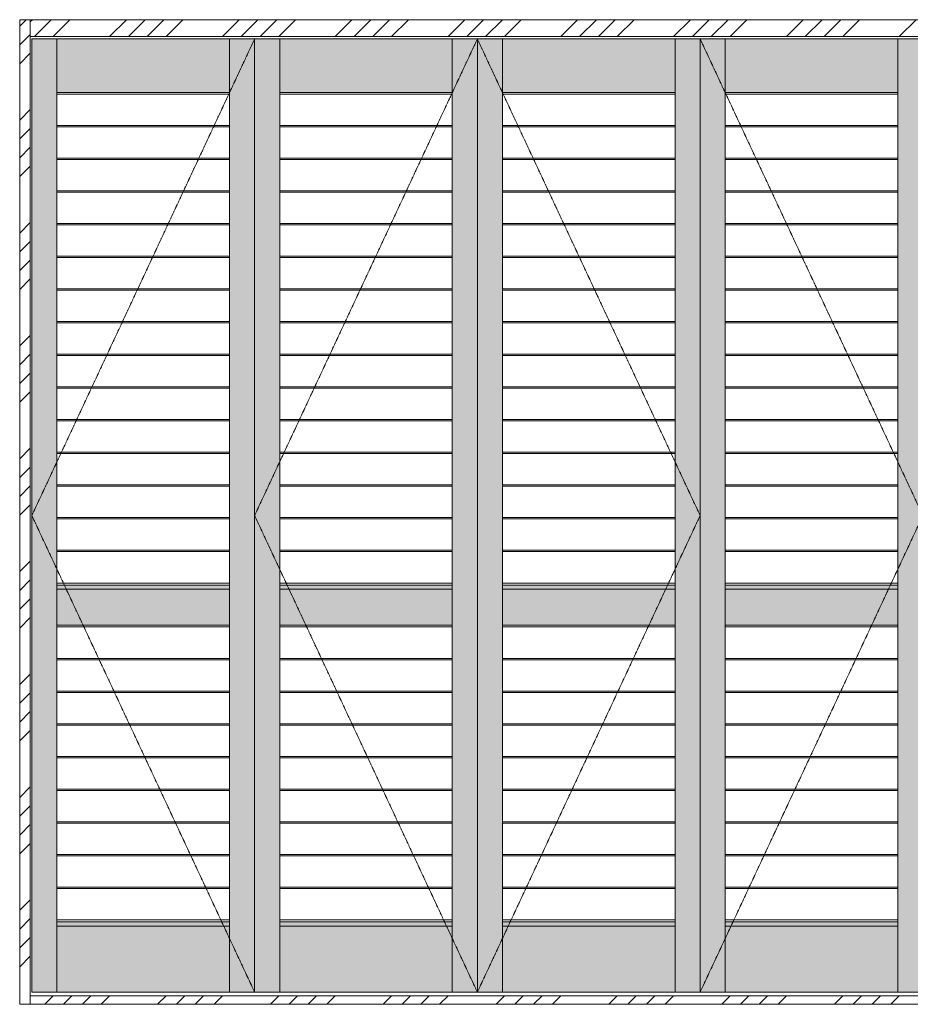
# Model space of a CAD drawing. Units: millimetres. Extents: x -1658 to 3925, y -26465 to -16140.
# Drawn here: x -956 to 1171, y -23926 to -21576 of the extents above; entities that cross this region are included whole.
import ezdxf

# ---------------------------------------------------------------- set-up
doc = ezdxf.new("R2010")
doc.units = ezdxf.units.MM
doc.linetypes.add('CENTER', pattern=[50.8, 31.75, -6.35, 6.35, -6.35])
doc.layers.add('Continuous', color=7, linetype='Continuous', lineweight=13)
pattern_1 = [(45, (0, -130.35), (-134.7038, 134.7038), []), (45, (44.9, -130.35), (-134.7038, 134.7038), []), (45, (89.8, -130.35), (-134.7038, 134.7038), []), (45, (134.7, -130.35), (-134.7038, 134.7038), [])]

msp = doc.modelspace()

# ---------------------------------------------------------------- hatches: boundary and pattern name
at = {"layer": 'Continuous'}
h = msp.add_hatch(dxfattribs=at)
h.set_pattern_fill('ANSI34', color=62, scale=10, style=0)
h.set_pattern_definition([(45, (0, -115.35), (-134.7038, 134.7038), []), (45, (44.9, -115.35), (-134.7038, 134.7038), []), (45, (89.8, -115.35), (-134.7038, 134.7038), []), (45, (134.7, -115.35), (-134.7038, 134.7038), [])])
h.paths.add_polyline_path([(-931.3, -21576.3), (-956.3, -21576.3), (-956.3, -23911.3), (-931.3, -23911.3)])
h = msp.add_hatch(dxfattribs=at)
h.set_pattern_fill('ANSI34', color=62, scale=10, style=0)
h.set_pattern_definition(pattern_1)
h.paths.add_polyline_path([(-931.3, -21576.3), (-931.3, -21616.3), (-159.3, -21616.3), (2268.7, -21616.3), (2268.7, -21576.3)])
for points in [[(-867.3, -21622.3), (-927.3, -21622.3), (-927.3, -23897.3), (-867.3, -23897.3)], [(-455.3, -21749.8), (-455.3, -21622.3), (-867.3, -21622.3), (-867.3, -21749.8)], [(-395.3, -21622.3), (-455.3, -21622.3), (-455.3, -23897.3), (-395.3, -23897.3)], [(-335.3, -21622.3), (-395.3, -21622.3), (-395.3, -23897.3), (-335.3, -23897.3)], [(76.7, -21749.8), (76.7, -21622.3), (-335.3, -21622.3), (-335.3, -21749.8)], [(136.7, -21622.3), (76.7, -21622.3), (76.7, -23897.3), (136.7, -23897.3)], [(196.7, -21622.3), (136.7, -21622.3), (136.7, -23897.3), (196.7, -23897.3)], [(608.7, -21749.8), (608.7, -21622.3), (196.7, -21622.3), (196.7, -21749.8)], [(668.7, -21622.3), (608.7, -21622.3), (608.7, -23897.3), (668.7, -23897.3)], [(728.7, -21622.3), (668.7, -21622.3), (668.7, -23897.3), (728.7, -23897.3)], [(1140.7, -21749.8), (1140.7, -21622.3), (728.7, -21622.3), (728.7, -21749.8)], [(1200.7, -21622.3), (1140.7, -21622.3), (1140.7, -23897.3), (1200.7, -23897.3)], [(-455.3, -22935.8), (-455.3, -22925.8), (-867.3, -22925.8), (-867.3, -22935.8)], [(-867.3, -22935.8), (-867.3, -23021.8), (-455.3, -23021.8), (-455.3, -22935.8)], [(76.7, -22935.8), (76.7, -22925.8), (-336.3, -22925.8), (-336.3, -22935.8)], [(-335.3, -22935.8), (-335.3, -23021.8), (76.7, -23021.8), (76.7, -22935.8)], [(608.7, -22925.8), (196.7, -22925.8), (196.7, -22935.8), (608.7, -22935.8)], [(196.7, -22935.8), (196.7, -23021.8), (608.7, -23021.8), (608.7, -22935.8)], [(1140.7, -22925.8), (728.7, -22925.8), (728.7, -22935.8), (1140.7, -22935.8)], [(728.7, -22935.8), (728.7, -23021.8), (1140.7, -23021.8), (1140.7, -22935.8)], [(-455.3, -23739.8), (-455.3, -23729.8), (-867.3, -23729.8), (-867.3, -23739.8)], [(76.7, -23739.8), (76.7, -23729.8), (-336.3, -23729.8), (-336.3, -23739.8)], [(608.7, -23729.8), (196.7, -23729.8), (196.7, -23739.8), (608.7, -23739.8)], [(1140.7, -23729.8), (728.7, -23729.8), (728.7, -23739.8), (1140.7, -23739.8)], [(-455.3, -23897.3), (-455.3, -23739.8), (-867.3, -23739.8), (-867.3, -23897.3)], [(76.7, -23897.3), (76.7, -23739.8), (-335.3, -23739.8), (-335.3, -23897.3)], [(608.7, -23897.3), (608.7, -23739.8), (196.7, -23739.8), (196.7, -23897.3)], [(1140.7, -23897.3), (1140.7, -23739.8), (728.7, -23739.8), (728.7, -23897.3)]]:
    msp.add_hatch(color=42, dxfattribs=at).paths.add_polyline_path(points)
h = msp.add_hatch(dxfattribs=at)
h.set_pattern_fill('ANSI34', color=62, scale=10, style=0)
h.set_pattern_definition(pattern_1)
h.paths.add_polyline_path([(-931.3, -23906.3), (-931.3, -23926.3), (2268.7, -23926.3), (2268.7, -23906.3)])

# ---------------------------------------------------------------- linework, layer by layer
for p, q in [((-956.3, -21576.3), (2293.7, -21576.3)), ((-956.3, -23926.3), (-956.3, -21576.3)), ((-931.3, -23926.3), (-931.3, -21576.3)), ((-931.3, -21616.3), (2268.7, -21616.3)), ((-395.3, -21622.3), (-927.3, -21622.3)), ((-927.3, -21622.3), (-927.3, -23897.3)), ((-927.3, -23897.3), (-927.3, -21622.3)), ((-867.3, -23897.3), (-867.3, -21622.3)), ((-455.3, -23897.3), (-455.3, -21622.3)), ((136.7, -21622.3), (-395.3, -21622.3)), ((-395.3, -21622.3), (-395.3, -23897.3)), ((-395.3, -23897.3), (-395.3, -21622.3)), ((-395.3, -23897.3), (-395.3, -21622.3)), ((-335.3, -23897.3), (-335.3, -21622.3)), ((76.7, -23897.3), (76.7, -21622.3)), ((668.7, -21622.3), (136.7, -21622.3)), ((136.7, -21622.3), (136.7, -23897.3)), ((136.7, -23897.3), (136.7, -21622.3)), ((136.7, -23897.3), (136.7, -21622.3)), ((196.7, -23897.3), (196.7, -21622.3)), ((608.7, -23897.3), (608.7, -21622.3)), ((1200.7, -21622.3), (668.7, -21622.3)), ((668.7, -21622.3), (668.7, -23897.3)), ((668.7, -23897.3), (668.7, -21622.3)), ((668.7, -23897.3), (668.7, -21622.3)), ((728.7, -23897.3), (728.7, -21622.3)), ((1140.7, -23897.3), (1140.7, -21622.3)), ((-867.3, -21749.8), (-455.3, -21749.8)), ((-867.3, -21753.8), (-455.3, -21753.8)), ((-335.3, -21749.8), (76.7, -21749.8)), ((-335.3, -21753.8), (76.7, -21753.8)), ((196.7, -21749.8), (608.7, -21749.8)), ((196.7, -21753.8), (608.7, -21753.8)), ((728.7, -21749.8), (1140.7, -21749.8)), ((728.7, -21753.8), (1140.7, -21753.8)), ((-867.3, -21828.8), (-455.3, -21828.8)), ((-335.3, -21828.8), (76.7, -21828.8)), ((196.7, -21828.8), (608.7, -21828.8)), ((728.7, -21828.8), (1140.7, -21828.8)), ((-867.3, -21831.8), (-455.3, -21831.8)), ((-335.3, -21831.8), (76.7, -21831.8)), ((196.7, -21831.8), (608.7, -21831.8)), ((728.7, -21831.8), (1140.7, -21831.8)), ((-867.3, -21906.8), (-455.3, -21906.8)), ((-867.3, -21909.8), (-455.3, -21909.8)), ((-335.3, -21906.8), (76.7, -21906.8)), ((-335.3, -21909.8), (76.7, -21909.8)), ((196.7, -21906.8), (608.7, -21906.8)), ((196.7, -21909.8), (608.7, -21909.8)), ((728.7, -21906.8), (1140.7, -21906.8)), ((728.7, -21909.8), (1140.7, -21909.8)), ((-867.3, -21984.8), (-455.3, -21984.8)), ((-867.3, -21987.8), (-455.3, -21987.8)), ((-335.3, -21984.8), (76.7, -21984.8)), ((-335.3, -21987.8), (76.7, -21987.8)), ((196.7, -21984.8), (608.7, -21984.8)), ((196.7, -21987.8), (608.7, -21987.8)), ((728.7, -21984.8), (1140.7, -21984.8)), ((728.7, -21987.8), (1140.7, -21987.8)), ((-867.3, -22062.8), (-455.3, -22062.8)), ((-867.3, -22065.8), (-455.3, -22065.8)), ((-335.3, -22062.8), (76.7, -22062.8)), ((-335.3, -22065.8), (76.7, -22065.8)), ((196.7, -22062.8), (608.7, -22062.8)), ((196.7, -22065.8), (608.7, -22065.8)), ((728.7, -22062.8), (1140.7, -22062.8)), ((728.7, -22065.8), (1140.7, -22065.8)), ((-867.3, -22140.8), (-455.3, -22140.8)), ((-867.3, -22143.8), (-455.3, -22143.8)), ((-335.3, -22140.8), (76.7, -22140.8)), ((-335.3, -22143.8), (76.7, -22143.8)), ((196.7, -22140.8), (608.7, -22140.8)), ((196.7, -22143.8), (608.7, -22143.8)), ((728.7, -22140.8), (1140.7, -22140.8)), ((728.7, -22143.8), (1140.7, -22143.8)), ((-867.3, -22218.8), (-455.3, -22218.8)), ((-867.3, -22221.8), (-455.3, -22221.8)), ((-335.3, -22218.8), (76.7, -22218.8)), ((-335.3, -22221.8), (76.7, -22221.8)), ((196.7, -22218.8), (608.7, -22218.8)), ((196.7, -22221.8), (608.7, -22221.8)), ((728.7, -22218.8), (1140.7, -22218.8)), ((728.7, -22221.8), (1140.7, -22221.8)), ((-867.3, -22296.8), (-455.3, -22296.8)), ((-867.3, -22299.8), (-455.3, -22299.8)), ((-335.3, -22296.8), (76.7, -22296.8)), ((-335.3, -22299.8), (76.7, -22299.8)), ((196.7, -22296.8), (608.7, -22296.8)), ((196.7, -22299.8), (608.7, -22299.8)), ((728.7, -22296.8), (1140.7, -22296.8)), ((728.7, -22299.8), (1140.7, -22299.8)), ((-867.3, -22374.8), (-455.3, -22374.8)), ((-867.3, -22377.8), (-455.3, -22377.8)), ((-335.3, -22374.8), (76.7, -22374.8)), ((-335.3, -22377.8), (76.7, -22377.8)), ((196.7, -22374.8), (608.7, -22374.8)), ((196.7, -22377.8), (608.7, -22377.8)), ((728.7, -22374.8), (1140.7, -22374.8)), ((728.7, -22377.8), (1140.7, -22377.8)), ((-867.3, -22452.8), (-455.3, -22452.8)), ((-867.3, -22455.8), (-455.3, -22455.8)), ((-335.3, -22452.8), (76.7, -22452.8)), ((-335.3, -22455.8), (76.7, -22455.8)), ((196.7, -22452.8), (608.7, -22452.8)), ((196.7, -22455.8), (608.7, -22455.8)), ((728.7, -22452.8), (1140.7, -22452.8)), ((728.7, -22455.8), (1140.7, -22455.8)), ((-867.3, -22530.8), (-455.3, -22530.8)), ((-867.3, -22533.8), (-455.3, -22533.8)), ((-335.3, -22530.8), (76.7, -22530.8)), ((-335.3, -22533.8), (76.7, -22533.8)), ((196.7, -22530.8), (608.7, -22530.8)), ((196.7, -22533.8), (608.7, -22533.8)), ((728.7, -22530.8), (1140.7, -22530.8)), ((728.7, -22533.8), (1140.7, -22533.8)), ((-867.3, -22608.8), (-455.3, -22608.8)), ((-867.3, -22611.8), (-455.3, -22611.8)), ((-335.3, -22608.8), (76.7, -22608.8)), ((-335.3, -22611.8), (76.7, -22611.8)), ((196.7, -22608.8), (608.7, -22608.8)), ((196.7, -22611.8), (608.7, -22611.8)), ((728.7, -22608.8), (1140.7, -22608.8)), ((728.7, -22611.8), (1140.7, -22611.8)), ((-867.3, -22686.8), (-455.3, -22686.8)), ((-867.3, -22689.8), (-455.3, -22689.8)), ((-335.3, -22686.8), (76.7, -22686.8)), ((-335.3, -22689.8), (76.7, -22689.8)), ((196.7, -22686.8), (608.7, -22686.8)), ((196.7, -22689.8), (608.7, -22689.8)), ((728.7, -22686.8), (1140.7, -22686.8)), ((728.7, -22689.8), (1140.7, -22689.8)), ((-867.3, -22764.8), (-455.3, -22764.8)), ((-867.3, -22767.8), (-455.3, -22767.8)), ((-335.3, -22764.8), (76.7, -22764.8)), ((-335.3, -22767.8), (76.7, -22767.8)), ((196.7, -22764.8), (608.7, -22764.8)), ((196.7, -22767.8), (608.7, -22767.8)), ((728.7, -22764.8), (1140.7, -22764.8)), ((728.7, -22767.8), (1140.7, -22767.8)), ((-867.3, -22842.8), (-455.3, -22842.8)), ((-867.3, -22845.8), (-455.3, -22845.8)), ((-335.3, -22842.8), (76.7, -22842.8)), ((-335.3, -22845.8), (76.7, -22845.8)), ((196.7, -22842.8), (608.7, -22842.8)), ((196.7, -22845.8), (608.7, -22845.8)), ((728.7, -22842.8), (1140.7, -22842.8)), ((728.7, -22845.8), (1140.7, -22845.8)), ((-867.3, -22920.8), (-455.3, -22920.8)), ((-867.3, -22925.8), (-455.3, -22925.8)), ((-867.3, -22935.8), (-455.3, -22935.8)), ((-867.3, -22935.8), (-867.3, -23021.8)), ((-335.3, -22920.8), (76.7, -22920.8)), ((-335.3, -22925.8), (76.7, -22925.8)), ((-335.3, -22935.8), (76.7, -22935.8)), ((196.7, -22920.8), (608.7, -22920.8)), ((196.7, -22925.8), (608.7, -22925.8)), ((196.7, -22935.8), (608.7, -22935.8)), ((728.7, -22920.8), (1140.7, -22920.8)), ((728.7, -22925.8), (1140.7, -22925.8)), ((728.7, -22935.8), (1140.7, -22935.8)), ((-867.3, -23021.8), (-455.3, -23021.8)), ((-867.3, -23025.8), (-455.3, -23025.8)), ((-335.3, -23021.8), (76.7, -23021.8)), ((-335.3, -23025.8), (76.7, -23025.8)), ((196.7, -23021.8), (608.7, -23021.8)), ((196.7, -23025.8), (608.7, -23025.8)), ((728.7, -23021.8), (1140.7, -23021.8)), ((728.7, -23025.8), (1140.7, -23025.8)), ((-867.3, -23100.8), (-455.3, -23100.8)), ((-867.3, -23103.8), (-455.3, -23103.8)), ((-335.3, -23100.8), (76.7, -23100.8)), ((-335.3, -23103.8), (76.7, -23103.8)), ((196.7, -23100.8), (608.7, -23100.8)), ((196.7, -23103.8), (608.7, -23103.8)), ((728.7, -23100.8), (1140.7, -23100.8)), ((728.7, -23103.8), (1140.7, -23103.8)), ((-867.3, -23178.8), (-455.3, -23178.8)), ((-867.3, -23181.8), (-455.3, -23181.8)), ((-335.3, -23178.8), (76.7, -23178.8)), ((-335.3, -23181.8), (76.7, -23181.8)), ((196.7, -23178.8), (608.7, -23178.8)), ((196.7, -23181.8), (608.7, -23181.8)), ((728.7, -23178.8), (1140.7, -23178.8)), ((728.7, -23181.8), (1140.7, -23181.8)), ((-867.3, -23256.8), (-455.3, -23256.8)), ((-867.3, -23259.8), (-455.3, -23259.8)), ((-335.3, -23256.8), (76.7, -23256.8)), ((-335.3, -23259.8), (76.7, -23259.8)), ((196.7, -23256.8), (608.7, -23256.8)), ((196.7, -23259.8), (608.7, -23259.8)), ((728.7, -23256.8), (1140.7, -23256.8)), ((728.7, -23259.8), (1140.7, -23259.8)), ((-867.3, -23334.8), (-455.3, -23334.8)), ((-335.3, -23334.8), (76.7, -23334.8)), ((196.7, -23334.8), (608.7, -23334.8)), ((728.7, -23334.8), (1140.7, -23334.8)), ((-867.3, -23337.8), (-455.3, -23337.8)), ((-335.3, -23337.8), (76.7, -23337.8)), ((196.7, -23337.8), (608.7, -23337.8)), ((728.7, -23337.8), (1140.7, -23337.8)), ((-867.3, -23412.8), (-455.3, -23412.8)), ((-867.3, -23415.8), (-455.3, -23415.8)), ((-335.3, -23412.8), (76.7, -23412.8)), ((-335.3, -23415.8), (76.7, -23415.8)), ((196.7, -23412.8), (608.7, -23412.8)), ((196.7, -23415.8), (608.7, -23415.8)), ((728.7, -23412.8), (1140.7, -23412.8)), ((728.7, -23415.8), (1140.7, -23415.8)), ((-867.3, -23490.8), (-455.3, -23490.8)), ((-867.3, -23493.8), (-455.3, -23493.8)), ((-335.3, -23490.8), (76.7, -23490.8)), ((-335.3, -23493.8), (76.7, -23493.8)), ((196.7, -23490.8), (608.7, -23490.8)), ((196.7, -23493.8), (608.7, -23493.8)), ((728.7, -23490.8), (1140.7, -23490.8)), ((728.7, -23493.8), (1140.7, -23493.8)), ((-867.3, -23568.8), (-455.3, -23568.8)), ((-335.3, -23568.8), (76.7, -23568.8)), ((196.7, -23568.8), (608.7, -23568.8)), ((728.7, -23568.8), (1140.7, -23568.8)), ((-867.3, -23571.8), (-455.3, -23571.8)), ((-335.3, -23571.8), (76.7, -23571.8)), ((196.7, -23571.8), (608.7, -23571.8)), ((728.7, -23571.8), (1140.7, -23571.8)), ((-867.3, -23646.8), (-455.3, -23646.8)), ((-867.3, -23649.8), (-455.3, -23649.8)), ((-335.3, -23646.8), (76.7, -23646.8)), ((-335.3, -23649.8), (76.7, -23649.8)), ((196.7, -23646.8), (608.7, -23646.8)), ((196.7, -23649.8), (608.7, -23649.8)), ((728.7, -23646.8), (1140.7, -23646.8)), ((728.7, -23649.8), (1140.7, -23649.8)), ((-867.3, -23724.8), (-455.3, -23724.8)), ((-867.3, -23729.8), (-455.3, -23729.8)), ((-335.3, -23724.8), (76.7, -23724.8)), ((-335.3, -23729.8), (76.7, -23729.8)), ((196.7, -23724.8), (608.7, -23724.8)), ((196.7, -23729.8), (608.7, -23729.8)), ((728.7, -23724.8), (1140.7, -23724.8)), ((728.7, -23729.8), (1140.7, -23729.8)), ((-867.3, -23739.8), (-455.3, -23739.8)), ((-335.3, -23739.8), (76.7, -23739.8)), ((196.7, -23739.8), (608.7, -23739.8)), ((728.7, -23739.8), (1140.7, -23739.8)), ((-927.3, -23897.3), (-395.3, -23897.3)), ((-395.3, -23897.3), (136.7, -23897.3)), ((136.7, -23897.3), (668.7, -23897.3)), ((668.7, -23897.3), (1200.7, -23897.3)), ((2268.7, -23906.3), (-931.3, -23906.3)), ((2293.7, -23926.3), (-956.3, -23926.3))]:
    msp.add_line(p, q, dxfattribs=at)
at = {"layer": 'Continuous', "color": 5, "linetype": 'CENTER', "ltscale": 0.1}
for p, q in [((-395.3, -21622.3), (-927.3, -22759.8)), ((136.7, -21622.3), (-395.3, -22759.8)), ((136.7, -21622.3), (668.7, -22759.8)), ((668.7, -21622.3), (1200.7, -22759.8)), ((-927.3, -22759.8), (-395.3, -23897.3)), ((-395.3, -22759.8), (136.7, -23897.3)), ((668.7, -22759.8), (136.7, -23897.3)), ((1200.7, -22759.8), (668.7, -23897.3))]:
    msp.add_line(p, q, dxfattribs=at)

doc.saveas('drawing.dxf')
